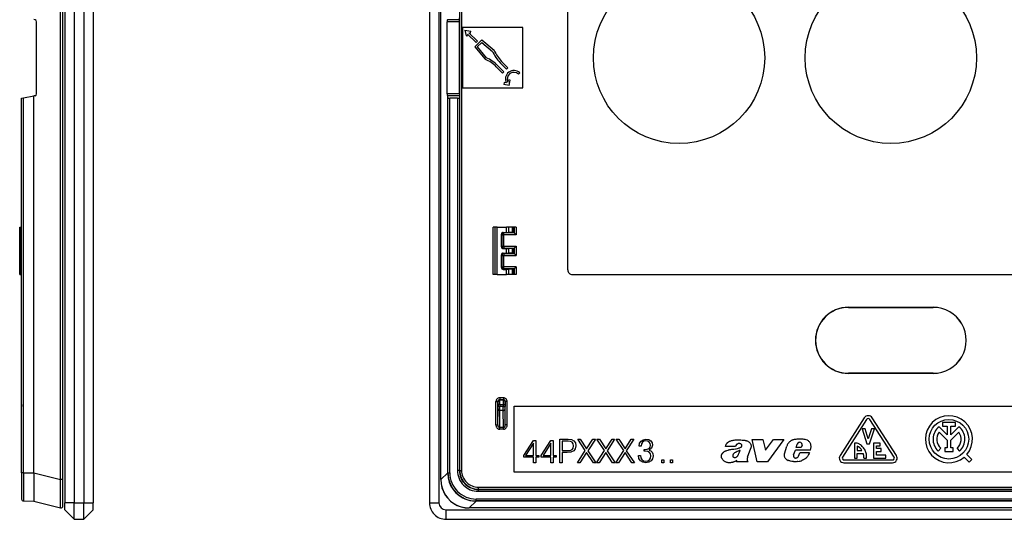
# Model space of a CAD drawing. Extents: x 0 to 420, y 0 to 297.
# Drawn here: x 216 to 321, y 56 to 109 of the extents above; entities that cross this region are included whole.
import ezdxf

# ---------------------------------------------------------------- set-up
doc = ezdxf.new("R2010")
doc.units = 0
doc.layers.get('0').update_dxf_attribs({"linetype": 'CONTINUOUS'})

msp = doc.modelspace()

# ---------------------------------------------------------------- linework, layer by layer
at = {"color": 7}
for p, q in [((221.246567, 152.000259), (221.246567, 57.500259)), ((222.246567, 152.000259), (222.246567, 57.500259)), ((223.246567, 152.000259), (223.246567, 57.500259)), ((224.246567, 152.000259), (224.246567, 57.500259)), ((259.986908, 152.000259), (259.986908, 57.500259)), ((260.986908, 152.000259), (260.986908, 57.500259)), ((220.796799, 59.959019), (220.796799, 149.541504)), ((221.04657, 59.959019), (221.04657, 149.541504)), ((261.18689, 59.959019), (261.18689, 149.541504)), ((261.193207, 59.959019), (261.193207, 149.541504)), ((263.185181, 148.552063), (263.185181, 60.948452)), ((263.385162, 148.552063), (263.385162, 60.948452)), ((274.661926, 82.225258), (274.661926, 127.275261)), ((218.081299, 108.779404), (217.946564, 108.803162)), ((261.89093, 108.779404), (261.925568, 108.803162)), ((263.168884, 108.779404), (261.89093, 108.779404)), ((263.168884, 108.779404), (263.158081, 108.997421)), ((263.170319, 108.582443), (263.168884, 108.779404)), ((218.246567, 100.918076), (218.246567, 108.582443)), ((261.84848, 100.918076), (261.84848, 108.582443)), ((263.170319, 108.582443), (261.84848, 108.582443)), ((263.170319, 100.918076), (263.170319, 108.582443)), ((269.886902, 107.950256), (263.486908, 107.950256)), ((263.486908, 107.950256), (263.486908, 101.550262)), ((269.886902, 101.550262), (269.886902, 107.950256)), ((263.743347, 107.693825), (264.360046, 107.573944)), ((263.743347, 107.693825), (263.86322, 107.07711)), ((263.86322, 107.07711), (264.05954, 107.115273)), ((264.030365, 107.265381), (264.05954, 107.115273)), ((264.93045, 106.365295), (264.030365, 107.265381)), ((265.071869, 106.506714), (264.171783, 107.406799)), ((264.171783, 107.406799), (264.321899, 107.377625)), ((264.321899, 107.377625), (264.360046, 107.573944)), ((265.529846, 106.653549), (264.78363, 105.907333)), ((264.78363, 105.907333), (265.890259, 104.588486)), ((264.93045, 106.365295), (265.071869, 106.506714)), ((265.541656, 106.382538), (265.054626, 105.8955)), ((265.054626, 105.8955), (266.012878, 104.75351)), ((265.529846, 106.653549), (266.848694, 105.546906)), ((265.541656, 106.382538), (266.683655, 105.424294)), ((266.858063, 105.524933), (266.848694, 105.546906)), ((265.912231, 104.579102), (265.890259, 104.588486)), ((267.068756, 103.797081), (267.747559, 103.118256)), ((267.210175, 103.938499), (267.888977, 103.259674)), ((267.498657, 104.227005), (268.17749, 103.54818)), ((267.640076, 104.368423), (268.318909, 103.689598)), ((268.17749, 103.54818), (268.318909, 103.689598)), ((267.747559, 103.118256), (267.888977, 103.259674)), ((269.433319, 102.993805), (269.574738, 103.135223)), ((263.486908, 101.550262), (269.886902, 101.550262)), ((267.920532, 102.122894), (267.882385, 101.926575)), ((268.451721, 101.815903), (267.882385, 101.926575)), ((268.141785, 102.079895), (267.920532, 102.122894)), ((268.31778, 102.174942), (268.366089, 102.423409)), ((268.562408, 102.385246), (268.366089, 102.423409)), ((268.451721, 101.815903), (268.562408, 102.385246)), ((216.646561, 60.698414), (216.646561, 100.46814)), ((216.646973, 100.468208), (216.844818, 100.503098)), ((216.844818, 100.503098), (217.946564, 100.697357)), ((216.844818, 60.698414), (216.844818, 100.503098)), ((218.081299, 100.721115), (217.946564, 100.697357)), ((217.946564, 60.691383), (217.946564, 100.697357)), ((263.170319, 100.918076), (261.84848, 100.918076)), ((261.89093, 100.721115), (261.925568, 100.697357)), ((263.168884, 100.721115), (261.89093, 100.721115)), ((261.925568, 60.691383), (261.925568, 100.697357)), ((261.935181, 100.503098), (261.925568, 100.697357)), ((261.935181, 60.698414), (261.935181, 100.503098)), ((262.135162, 60.698414), (262.135162, 100.46814)), ((262.958099, 100.46814), (262.135162, 100.46814)), ((262.958099, 100.46814), (262.958099, 60.921371)), ((263.168884, 100.721115), (263.158081, 100.503098)), ((263.158081, 100.503098), (263.158081, 60.921371)), ((263.170319, 100.918076), (263.168884, 100.721115)), ((216.44986, 86.214783), (216.44986, 86.750259)), ((216.44986, 86.750259), (216.44986, 86.214783)), ((216.46666, 86.750259), (216.449905, 86.750259)), ((216.449905, 86.214783), (216.449905, 86.750259)), ((216.455551, 86.214691), (216.449905, 86.214783)), ((216.45903, 84.685867), (216.45903, 86.014656)), ((216.45903, 84.685867), (216.45903, 86.014656)), ((216.46666, 81.750259), (216.46666, 86.750259)), ((216.46666, 86.750259), (216.589737, 86.750259)), ((216.589737, 86.750259), (216.646576, 86.750259)), ((216.589737, 81.750259), (216.589737, 86.750259)), ((266.746521, 86.750259), (266.736908, 86.750259)), ((266.736908, 81.750259), (266.736908, 86.750259)), ((266.736908, 81.750259), (266.736908, 86.750259)), ((266.736908, 81.750259), (266.736908, 86.750259)), ((266.736908, 81.750259), (266.736908, 86.750259)), ((266.736908, 81.750259), (266.736908, 86.750259)), ((266.736908, 81.750259), (266.736908, 86.750259)), ((266.736908, 81.750259), (266.736908, 86.750259)), ((266.746521, 81.750259), (266.746521, 86.750259)), ((266.948975, 86.750259), (266.746521, 86.750259)), ((266.948975, 81.750259), (266.948975, 86.750259)), ((267.186035, 86.750259), (266.948975, 86.750259)), ((267.186035, 86.750259), (268.145813, 86.750259)), ((267.186035, 81.750259), (267.186035, 86.750259)), ((267.622559, 84.685867), (267.622559, 86.014656)), ((267.622559, 86.014656), (267.683472, 85.95372)), ((267.683472, 84.746796), (267.683472, 85.95372)), ((267.683472, 85.95372), (267.883453, 85.95372)), ((267.822449, 86.214691), (268.145813, 86.214783)), ((267.822449, 86.214691), (267.883453, 86.153687)), ((267.883453, 85.95372), (267.883453, 86.153687)), ((268.980042, 86.153687), (267.883453, 86.153687)), ((267.883453, 84.746796), (267.883453, 85.95372)), ((269.180054, 85.95372), (267.883453, 85.95372)), ((268.145813, 86.214783), (268.145813, 86.750259)), ((268.420685, 86.750259), (268.145813, 86.750259)), ((268.145813, 86.214783), (268.420685, 86.211845)), ((268.420685, 86.211845), (268.420685, 86.750259)), ((268.804657, 86.750259), (268.420685, 86.750259)), ((268.804657, 86.198105), (268.420685, 86.211845)), ((268.804657, 86.198105), (268.804657, 86.750259)), ((268.905273, 86.750259), (268.804657, 86.750259)), ((268.905273, 86.191063), (268.905273, 86.750259)), ((268.980164, 86.750259), (268.905273, 86.750259)), ((268.980042, 86.153687), (268.905273, 86.191063)), ((269.180054, 86.750259), (268.980164, 86.750259)), ((268.980164, 86.750259), (268.980164, 86.153595)), ((268.980652, 86.153114), (269.180054, 85.95372)), ((269.180054, 86.750259), (269.180054, 85.95372)), ((267.622559, 84.685867), (267.683472, 84.746796)), ((267.683472, 84.746796), (267.883453, 84.746796)), ((267.883453, 84.746796), (269.180054, 84.746796)), ((267.883453, 84.746796), (267.883453, 84.546829)), ((268.980652, 84.547401), (269.180054, 84.746796)), ((269.180054, 84.746796), (269.180054, 83.753723)), ((216.44986, 84.014786), (216.44986, 84.485733)), ((216.44986, 84.485733), (216.44986, 84.014786)), ((216.455551, 84.485832), (216.449905, 84.485733)), ((216.449905, 84.014786), (216.449905, 84.485733)), ((216.455551, 84.014687), (216.449905, 84.014786)), ((216.45903, 82.485863), (216.45903, 83.814651)), ((216.45903, 82.485863), (216.45903, 83.814651)), ((267.622559, 82.485863), (267.622559, 83.814651)), ((267.622559, 83.814651), (267.683472, 83.753723)), ((267.683472, 82.546799), (267.683472, 83.753723)), ((267.683472, 83.753723), (267.883453, 83.753723)), ((267.822449, 84.485832), (267.883453, 84.546829)), ((267.822449, 84.485832), (268.145813, 84.485733)), ((267.822449, 84.014687), (268.145813, 84.014786)), ((267.822449, 84.014687), (267.883453, 83.95369)), ((267.883453, 84.546829), (268.980042, 84.546829)), ((267.883453, 83.95369), (267.883453, 83.753723)), ((267.883453, 83.95369), (268.980042, 83.95369)), ((267.883453, 82.546799), (267.883453, 83.753723)), ((267.883453, 83.753723), (269.180054, 83.753723)), ((268.145813, 84.485733), (268.420685, 84.488678)), ((268.145813, 84.014786), (268.145813, 84.485733)), ((268.145813, 84.014786), (268.420685, 84.011841)), ((268.804657, 84.502411), (268.420685, 84.488678)), ((268.420685, 84.011841), (268.420685, 84.488678)), ((268.804657, 83.998108), (268.420685, 84.011841)), ((268.804657, 83.998108), (268.804657, 84.502411)), ((268.980042, 84.546829), (268.905273, 84.50946)), ((268.905273, 83.991058), (268.905273, 84.50946)), ((268.980042, 83.95369), (268.905273, 83.991058)), ((268.980164, 84.546921), (268.980164, 83.953598)), ((268.980652, 83.953117), (269.180054, 83.753723)), ((216.44986, 81.750259), (216.44986, 82.285736)), ((216.44986, 82.285736), (216.44986, 81.750259)), ((216.455551, 82.285828), (216.449905, 82.285736)), ((216.449905, 81.750259), (216.449905, 82.285736)), ((216.46666, 81.750259), (216.449905, 81.750259)), ((216.46666, 81.750259), (216.589737, 81.750259)), ((216.589737, 81.750259), (216.646576, 81.750259)), ((266.746521, 81.750259), (266.736908, 81.750259)), ((266.948975, 81.750259), (266.746521, 81.750259)), ((267.186035, 81.750259), (266.948975, 81.750259)), ((267.186035, 81.750259), (268.145813, 81.750259)), ((267.622559, 82.485863), (267.683472, 82.546799)), ((267.683472, 82.546799), (267.883453, 82.546799)), ((267.822449, 82.285828), (267.883453, 82.346832)), ((267.822449, 82.285828), (268.145813, 82.285736)), ((269.180054, 82.546799), (267.883453, 82.546799)), ((267.883453, 82.346832), (267.883453, 82.546799)), ((268.980042, 82.346832), (267.883453, 82.346832)), ((268.145813, 82.285736), (268.420685, 82.288673)), ((268.145813, 81.750259), (268.145813, 82.285736)), ((268.420685, 81.750259), (268.145813, 81.750259)), ((268.804657, 82.302414), (268.420685, 82.288673)), ((268.420685, 81.750259), (268.420685, 82.288673)), ((268.804657, 81.750259), (268.420685, 81.750259)), ((268.804657, 81.750259), (268.804657, 82.302414)), ((268.905273, 81.750259), (268.804657, 81.750259)), ((268.980042, 82.346832), (268.905273, 82.309456)), ((268.905273, 81.750259), (268.905273, 82.309456)), ((268.980164, 81.750259), (268.905273, 81.750259)), ((268.980164, 82.346924), (268.980164, 81.750259)), ((269.180054, 81.750259), (268.980164, 81.750259)), ((268.980652, 82.347404), (269.180054, 82.546799)), ((269.180054, 82.546799), (269.180054, 81.750259)), ((275.161926, 81.725258), (342.81189, 81.725258)), ((304.486908, 78.258118), (313.486908, 78.258118)), ((304.486908, 78.250259), (304.486908, 78.258118)), ((304.486908, 78.250259), (313.486908, 78.250259)), ((313.486908, 78.250259), (313.486908, 78.258118)), ((313.486908, 71.250259), (304.486908, 71.250259)), ((304.486908, 71.250259), (304.486908, 71.242401)), ((313.486908, 71.242401), (304.486908, 71.242401)), ((313.486908, 71.250259), (313.486908, 71.242401)), ((267.038635, 65.773926), (267.038635, 68.248535)), ((267.038635, 68.248535), (267.238647, 68.248535)), ((267.238647, 65.773926), (267.238647, 68.248535)), ((267.238647, 68.248535), (267.263123, 68.224045)), ((267.835175, 68.648521), (267.438629, 68.648521)), ((267.438629, 68.648521), (267.438629, 68.448532)), ((267.835175, 68.448532), (267.438629, 68.448532)), ((267.438629, 68.448532), (267.463135, 68.424042)), ((267.463135, 68.424042), (267.810699, 68.424042)), ((267.835175, 68.448532), (267.810699, 68.424042)), ((267.835175, 68.648521), (267.835175, 68.448532)), ((268.035187, 68.248535), (268.010681, 68.224045)), ((268.235168, 68.248535), (268.035187, 68.248535)), ((268.035187, 65.773926), (268.035187, 68.248535)), ((268.235168, 65.773926), (268.235168, 68.248535)), ((216.646561, 67.924057), (216.646561, 67.738937)), ((267.238647, 65.773926), (267.264404, 67.479126)), ((267.264404, 67.479126), (267.265717, 67.738937)), ((267.465698, 67.924057), (267.265717, 67.924057)), ((267.265717, 67.924057), (267.265717, 67.738937)), ((267.465698, 67.738937), (267.265717, 67.738937)), ((267.43692, 65.487267), (267.464417, 67.305923)), ((267.464417, 67.305923), (267.465698, 67.738937)), ((267.809418, 67.305923), (267.464417, 67.305923)), ((267.465698, 67.924057), (267.808105, 67.924057)), ((267.465698, 67.924057), (267.465698, 67.738937)), ((267.808105, 67.738937), (267.465698, 67.738937)), ((267.808105, 67.924057), (268.008087, 67.924057)), ((267.808105, 67.924057), (267.808105, 67.738937)), ((267.808105, 67.738937), (268.008087, 67.738937)), ((267.809418, 67.305923), (267.808105, 67.738937)), ((267.836914, 65.487267), (267.809418, 67.305923)), ((268.008087, 67.924057), (268.008087, 67.738937)), ((268.009399, 67.479126), (268.008087, 67.738937)), ((268.035187, 65.773926), (268.009399, 67.479126)), ((268.986908, 67.750259), (348.986908, 67.750259)), ((268.986908, 60.750259), (268.986908, 67.750259)), ((306.16449, 66.520905), (303.589478, 62.520905)), ((306.416748, 66.358521), (303.841736, 62.358517)), ((309.328064, 62.358517), (306.753082, 66.358521)), ((309.580322, 62.520905), (307.005341, 66.520905)), ((314.462067, 66.028908), (314.462067, 65.628906)), ((315.857635, 66.028908), (314.462067, 66.028908)), ((315.857635, 65.628906), (315.857635, 66.028908)), ((267.038635, 65.773926), (267.238647, 65.773926)), ((267.43692, 65.314064), (267.43692, 65.487267)), ((267.836914, 65.487267), (267.43692, 65.487267)), ((267.836914, 65.314064), (267.43692, 65.314064)), ((267.836914, 65.314064), (267.836914, 65.487267)), ((268.235168, 65.773926), (268.035187, 65.773926)), ((305.934906, 65.350258), (306.434906, 63.750259)), ((306.249207, 65.350258), (305.934906, 65.350258)), ((306.5849, 64.276047), (306.249207, 65.350258)), ((306.920593, 65.350258), (306.5849, 64.276047)), ((306.734924, 63.750259), (307.234924, 65.350258)), ((307.234924, 65.350258), (306.920593, 65.350258)), ((314.959839, 64.733078), (314.110931, 65.582039)), ((314.113525, 65.013741), (314.959839, 64.167381)), ((314.462067, 65.628906), (314.959839, 65.628906)), ((314.959839, 65.628906), (314.959839, 64.733078)), ((315.359833, 65.628906), (315.857635, 65.628906)), ((315.359833, 64.733078), (315.359833, 65.628906)), ((316.20874, 65.582001), (315.359833, 64.733078)), ((315.359833, 64.167381), (316.206146, 65.013702)), ((269.986908, 62.536072), (271.016113, 64.111176)), ((271.033508, 63.822586), (270.195526, 62.536072)), ((271.016113, 64.111176), (271.263, 64.111176)), ((271.033508, 62.536072), (271.033508, 63.822586)), ((271.263, 64.111176), (271.263, 62.536072)), ((271.8367, 62.536072), (272.865906, 64.111176)), ((272.883301, 63.822586), (272.045319, 62.536072)), ((272.865906, 64.111176), (273.112762, 64.111176)), ((272.883301, 62.536072), (272.883301, 63.822586)), ((273.112762, 64.111176), (273.112762, 62.536072)), ((273.835999, 61.750259), (273.835999, 64.250259)), ((273.835999, 64.250259), (274.70874, 64.250259)), ((274.698303, 64.04512), (274.065491, 64.04512)), ((274.065491, 64.04512), (274.065491, 63.040253)), ((274.962555, 64.013824), (274.698303, 64.04512)), ((274.70874, 64.250259), (275.066895, 64.205063)), ((275.146851, 63.923416), (274.962555, 64.013824)), ((275.066895, 64.205063), (275.320709, 64.072937)), ((275.254639, 63.770432), (275.146851, 63.923416)), ((275.320709, 64.072937), (275.477173, 63.853882)), ((275.477173, 63.853882), (275.529327, 63.547897)), ((276.53418, 63.036774), (275.72403, 64.250259)), ((275.72403, 64.250259), (275.995239, 64.250259)), ((275.995239, 64.250259), (276.666321, 63.228012)), ((276.666321, 63.228012), (277.330444, 64.250259)), ((277.598175, 64.250259), (276.794983, 63.029816)), ((277.330444, 64.250259), (277.598175, 64.250259)), ((278.575226, 63.036774), (277.765076, 64.250259)), ((277.765076, 64.250259), (278.036285, 64.250259)), ((278.036285, 64.250259), (278.707336, 63.228012)), ((278.707336, 63.228012), (279.37146, 64.250259)), ((279.639191, 64.250259), (278.835999, 63.029816)), ((279.37146, 64.250259), (279.639191, 64.250259)), ((280.616241, 63.036774), (279.806091, 64.250259)), ((279.806091, 64.250259), (280.077301, 64.250259)), ((280.077301, 64.250259), (280.748383, 63.228012)), ((280.748383, 63.228012), (281.412476, 64.250259)), ((281.680237, 64.250259), (280.877014, 63.029816)), ((281.412476, 64.250259), (281.680237, 64.250259)), ((282.246582, 63.527027), (282.305695, 63.829529)), ((282.305695, 63.829529), (282.451721, 64.059013)), ((282.451721, 64.059013), (282.677734, 64.198097)), ((282.601257, 63.923416), (282.500397, 63.75304)), ((282.757721, 64.027718), (282.601257, 63.923416)), ((282.677734, 64.198097), (282.976746, 64.250259)), ((282.973297, 64.065964), (282.757721, 64.027718)), ((283.16452, 64.031197), (282.973297, 64.065964)), ((282.976746, 64.250259), (283.261902, 64.205048)), ((283.314026, 63.9408), (283.16452, 64.031197)), ((283.261902, 64.205048), (283.480927, 64.076408)), ((283.411377, 63.798241), (283.314026, 63.9408)), ((283.480927, 64.076408), (283.616547, 63.878204)), ((283.616547, 63.878204), (283.665222, 63.620911)), ((294.793213, 61.839581), (294.254974, 64.220184)), ((294.254974, 64.220184), (295.399353, 64.220184)), ((295.399353, 64.220184), (295.66864, 63.07592)), ((295.66864, 63.07592), (296.535309, 64.220184)), ((297.627014, 64.220184), (295.875671, 61.839581)), ((296.535309, 64.220184), (297.627014, 64.220184)), ((305.109924, 63.850258), (305.109924, 62.250259)), ((305.312988, 63.850258), (305.109924, 63.850258)), ((307.159912, 63.850258), (307.159912, 62.250259)), ((307.859924, 63.850258), (307.159912, 63.850258)), ((307.859924, 63.550259), (307.859924, 63.850258)), ((314.959839, 64.167381), (314.959839, 63.340149)), ((315.359833, 63.340149), (315.359833, 64.167381)), ((274.065491, 63.040253), (274.600952, 63.040253)), ((274.597473, 62.835098), (274.065491, 62.835098)), ((274.065491, 62.835098), (274.065491, 61.750259)), ((275.004272, 62.876831), (274.597473, 62.835098)), ((274.600952, 63.040253), (274.906921, 63.06459)), ((274.906921, 63.06459), (275.122498, 63.154984)), ((275.296356, 63.008957), (275.004272, 62.876831)), ((275.122498, 63.154984), (275.247681, 63.311462)), ((275.247681, 63.311462), (275.292877, 63.551376)), ((275.292877, 63.551376), (275.254639, 63.770432)), ((275.470215, 63.231476), (275.296356, 63.008957)), ((275.529327, 63.547897), (275.470215, 63.231476)), ((275.696228, 61.750259), (276.53418, 63.036774)), ((276.666321, 62.835098), (275.967438, 61.750259)), ((277.386078, 61.750259), (276.666321, 62.835098)), ((276.794983, 63.029816), (277.660767, 61.750259)), ((277.737244, 61.750259), (278.575226, 63.036774)), ((278.707336, 62.835098), (278.008453, 61.750259)), ((279.427094, 61.750259), (278.707336, 62.835098)), ((278.835999, 63.029816), (279.701782, 61.750259)), ((279.77829, 61.750259), (280.616241, 63.036774)), ((280.748383, 62.835098), (280.0495, 61.750259)), ((281.46814, 61.750259), (280.748383, 62.835098)), ((280.877014, 63.029816), (281.742798, 61.750259)), ((282.462158, 63.527027), (282.246582, 63.527027)), ((282.500397, 63.75304), (282.462158, 63.527027)), ((282.789001, 62.981133), (282.789001, 63.158459)), ((282.789001, 63.158459), (282.875916, 63.154984)), ((282.893311, 62.984608), (282.789001, 62.981133)), ((282.875916, 63.154984), (283.119324, 63.182796)), ((283.161041, 62.953316), (282.893311, 62.984608)), ((283.119324, 63.182796), (283.30014, 63.273209)), ((283.352295, 62.859432), (283.161041, 62.953316)), ((283.30014, 63.273209), (283.407928, 63.415768)), ((283.578308, 63.301022), (283.327942, 63.088924)), ((283.327942, 63.088924), (283.50528, 63.001991)), ((283.467041, 62.702965), (283.352295, 62.859432)), ((283.407928, 63.415768), (283.446167, 63.620911)), ((283.446167, 63.620911), (283.411377, 63.798241)), ((283.50528, 63.001991), (283.633911, 62.869862)), ((283.665222, 63.620911), (283.578308, 63.301022)), ((283.633911, 62.869862), (283.713898, 62.692532)), ((292.488525, 63.474449), (291.426086, 63.474449)), ((293.777893, 62.334023), (294.098572, 63.302464)), ((297.703949, 62.71727), (297.93457, 63.527069)), ((298.657959, 62.594826), (298.844269, 63.101135)), ((300.440582, 63.101135), (298.844269, 63.101135)), ((298.932159, 63.379082), (299.036591, 63.720882)), ((299.454987, 63.379082), (298.932159, 63.379082)), ((299.185303, 62.463364), (299.31076, 62.811172)), ((300.336151, 62.811172), (299.31076, 62.811172)), ((299.563934, 63.630737), (299.454987, 63.379082)), ((305.409882, 63.525753), (305.409912, 63.050259)), ((305.409912, 63.050259), (305.920105, 63.050259)), ((306.434906, 63.750259), (306.734924, 63.750259)), ((307.4599, 63.550259), (307.859924, 63.550259)), ((307.4599, 63.250259), (307.4599, 63.550259)), ((307.9599, 63.250259), (307.4599, 63.250259)), ((307.4599, 62.95026), (307.9599, 62.95026)), ((307.4599, 62.550259), (307.4599, 62.95026)), ((307.9599, 62.95026), (307.9599, 63.250259)), ((314.019348, 62.99593), (314.288452, 63.291878)), ((314.724792, 63.340149), (314.724792, 62.940147)), ((314.959839, 63.340149), (314.724792, 63.340149)), ((314.724792, 62.940147), (315.594879, 62.940147)), ((315.594879, 63.340149), (315.359833, 63.340149)), ((315.594879, 62.940147), (315.594879, 63.340149)), ((316.015472, 63.277836), (316.279724, 62.977539)), ((269.986908, 62.351791), (269.986908, 62.536072)), ((271.033508, 62.351791), (269.986908, 62.351791)), ((270.195526, 62.536072), (271.033508, 62.536072)), ((271.033508, 61.750259), (271.033508, 62.351791)), ((271.263, 61.750259), (271.033508, 61.750259)), ((271.263, 62.536072), (271.582886, 62.536072)), ((271.582886, 62.351791), (271.263, 62.351791)), ((271.263, 62.351791), (271.263, 61.750259)), ((271.582886, 62.536072), (271.582886, 62.351791)), ((271.8367, 62.351791), (271.8367, 62.536072)), ((272.883301, 62.351791), (271.8367, 62.351791)), ((272.045319, 62.536072), (272.883301, 62.536072)), ((272.883301, 61.750259), (272.883301, 62.351791)), ((273.112762, 61.750259), (272.883301, 61.750259)), ((273.112762, 62.536072), (273.432678, 62.536072)), ((273.432678, 62.351791), (273.112762, 62.351791)), ((273.112762, 62.351791), (273.112762, 61.750259)), ((273.432678, 62.536072), (273.432678, 62.351791)), ((274.065491, 61.750259), (273.835999, 61.750259)), ((275.967438, 61.750259), (275.696228, 61.750259)), ((277.660767, 61.750259), (277.386078, 61.750259)), ((278.008453, 61.750259), (277.737244, 61.750259)), ((279.701782, 61.750259), (279.427094, 61.750259)), ((280.0495, 61.750259), (279.77829, 61.750259)), ((281.742798, 61.750259), (281.46814, 61.750259)), ((282.170105, 62.515205), (282.406525, 62.515205)), ((282.170105, 62.508251), (282.170105, 62.515205)), ((282.222229, 62.188362), (282.170105, 62.508251)), ((282.378723, 61.951927), (282.222229, 62.188362)), ((282.62558, 61.80241), (282.378723, 61.951927)), ((282.406525, 62.515205), (282.441284, 62.268337)), ((282.441284, 62.268337), (282.549072, 62.087532)), ((282.549072, 62.087532), (282.719452, 61.972786)), ((282.959381, 61.750259), (282.62558, 61.80241)), ((282.719452, 61.972786), (282.945465, 61.934544)), ((282.945465, 61.934544), (283.181915, 61.969311)), ((283.282745, 61.80241), (282.959381, 61.750259)), ((283.181915, 61.969311), (283.359253, 62.077103)), ((283.529602, 61.944973), (283.282745, 61.80241)), ((283.359253, 62.077103), (283.467041, 62.250954)), ((283.50528, 62.483913), (283.467041, 62.702965)), ((283.467041, 62.250954), (283.50528, 62.483913)), ((283.686096, 62.174454), (283.529602, 61.944973)), ((283.741699, 62.476959), (283.686096, 62.174454)), ((283.713898, 62.692532), (283.741699, 62.476959)), ((284.650146, 61.750259), (284.650146, 62.059708)), ((284.650146, 62.059708), (284.879639, 62.059708)), ((284.879639, 61.750259), (284.650146, 61.750259)), ((284.879639, 62.059708), (284.879639, 61.750259)), ((285.575043, 61.750259), (285.575043, 62.059708)), ((285.575043, 62.059708), (285.804535, 62.059708)), ((285.804535, 61.750259), (285.575043, 61.750259)), ((285.804535, 62.059708), (285.804535, 61.750259)), ((292.585327, 61.839577), (292.63501, 61.988586)), ((293.815826, 61.839577), (292.585327, 61.839577)), ((293.815826, 61.839577), (293.778778, 61.893959)), ((295.875671, 61.839581), (294.793213, 61.839581)), ((299.140991, 62.396507), (299.185303, 62.463364)), ((304.009918, 62.050259), (309.159912, 62.050259)), ((304.009918, 61.750259), (309.159912, 61.750259)), ((305.109924, 62.250259), (305.409912, 62.250259)), ((305.409912, 62.750259), (306.055084, 62.750237)), ((305.409912, 62.250259), (305.409912, 62.750259)), ((306.111572, 62.286312), (306.111572, 62.250259)), ((306.111572, 62.250259), (306.409912, 62.250259)), ((307.159912, 62.250259), (308.4599, 62.250259)), ((308.4599, 62.550259), (307.4599, 62.550259)), ((308.4599, 62.250259), (308.4599, 62.550259)), ((316.780518, 62.346691), (317.310822, 61.816471)), ((317.593628, 62.099335), (317.063354, 62.629532)), ((317.310822, 61.816471), (317.593628, 62.099335)), ((216.646561, 60.698414), (216.646561, 57.898521)), ((216.844818, 60.698414), (216.646561, 60.698414)), ((216.844818, 60.698414), (216.844818, 57.698528)), ((216.844818, 60.698414), (217.946564, 60.688801)), ((217.946564, 60.691383), (220.796799, 59.959019)), ((217.946564, 60.690952), (217.946564, 60.688801)), ((217.946564, 60.604931), (217.946564, 60.688801)), ((261.925568, 60.691383), (261.193207, 59.959019)), ((261.935181, 60.698414), (261.925568, 60.688801)), ((261.925568, 60.690952), (261.925568, 60.688801)), ((261.925568, 60.688801), (261.926758, 60.604099)), ((261.935181, 60.698414), (262.135162, 60.698414)), ((263.158081, 60.921371), (262.958099, 60.921371)), ((263.158081, 60.921371), (263.185181, 60.948452)), ((263.185181, 60.948452), (263.385162, 60.948452)), ((348.986908, 60.750259), (268.986908, 60.750259)), ((217.946564, 60.604931), (217.946564, 57.690109)), ((221.04657, 59.959019), (220.796799, 59.959019)), ((221.04657, 57.150261), (221.04657, 59.959019)), ((261.18689, 59.959019), (261.193207, 59.959019)), ((265.15802, 58.921444), (265.18512, 58.948528)), ((265.15802, 58.921444), (265.15802, 58.721455)), ((265.15802, 58.921444), (352.815796, 58.921444)), ((265.15802, 58.721455), (352.815796, 58.721455)), ((265.18512, 59.148521), (352.788727, 59.148521)), ((265.18512, 58.948528), (265.18512, 59.148521)), ((265.18512, 58.948528), (352.788727, 58.948528)), ((216.844818, 57.698528), (217.946564, 57.688915)), ((217.946564, 57.689354), (217.946564, 57.690109)), ((217.946564, 57.688915), (220.796799, 56.956551)), ((264.92804, 57.688915), (264.195679, 56.956551)), ((264.841583, 57.690086), (264.925446, 57.688915)), ((264.935059, 57.698528), (264.925446, 57.688915)), ((264.927612, 57.688915), (264.925446, 57.688915)), ((353.045776, 57.688915), (264.92804, 57.688915)), ((353.038757, 57.898521), (264.935059, 57.898521)), ((264.935059, 57.698528), (264.935059, 57.898521)), ((353.038757, 57.698528), (264.935059, 57.698528)), ((222.246567, 57.500259), (221.246567, 57.500259)), ((221.246567, 56.750259), (221.246567, 57.500259)), ((222.246567, 55.750259), (221.246567, 56.750259)), ((222.246567, 57.500259), (223.246567, 57.500259)), ((222.246567, 55.750259), (222.246567, 57.500259)), ((223.246567, 57.500259), (224.246567, 57.500259)), ((223.246567, 55.750259), (223.246567, 57.500259)), ((223.246567, 55.750259), (224.246567, 56.750259)), ((224.246567, 56.750259), (224.246567, 57.500259)), ((259.986908, 57.500259), (260.986908, 57.500259)), ((261.736908, 56.750259), (356.236908, 56.750259)), ((261.736908, 55.750259), (261.736908, 56.750259)), ((353.778137, 56.956551), (264.195679, 56.956551)), ((264.195679, 56.95026), (264.195679, 56.956551)), ((353.778137, 56.95026), (264.195679, 56.95026)), ((222.246567, 55.750259), (223.246567, 55.750259)), ((261.736908, 55.750259), (356.236908, 55.750259))]:
    msp.add_line(p, q, dxfattribs=at)
for points in [[(261.890961, 108.779404), (261.884003, 108.772659), (261.87735, 108.762207), (261.871124, 108.748245), (261.865509, 108.731064), (261.860504, 108.710999), (261.856293, 108.688431), (261.852936, 108.663788), (261.850494, 108.637573), (261.848969, 108.610275), (261.84848, 108.582443)], [(261.84848, 100.918076), (261.848969, 100.890244), (261.850494, 100.862946), (261.852936, 100.836731), (261.856293, 100.812088), (261.860504, 100.78952), (261.865509, 100.769455), (261.871124, 100.752274), (261.87735, 100.738312), (261.884003, 100.727859), (261.890961, 100.721115)], [(261.935211, 100.503098), (261.937408, 100.498108), (261.943634, 100.493225), (261.953766, 100.488541), (261.96756, 100.484177), (261.98465, 100.480179), (262.004791, 100.476654), (262.027557, 100.473679), (262.052521, 100.471298), (262.079132, 100.469559), (262.106842, 100.468491), (262.135162, 100.46814)], [(262.958099, 100.46814), (262.98642, 100.468491), (263.01413, 100.469559), (263.040741, 100.471298), (263.065704, 100.473679), (263.08847, 100.476654), (263.108612, 100.480179), (263.125763, 100.484177), (263.139496, 100.488541), (263.149567, 100.493225), (263.155792, 100.498108), (263.158112, 100.503098)], [(267.883453, 86.153687), (267.855011, 86.151642), (267.827118, 86.145584), (267.800385, 86.135605), (267.77536, 86.121933), (267.752533, 86.104828), (267.73233, 86.084656), (267.71524, 86.061813), (267.701569, 86.036774), (267.691559, 86.010056), (267.685516, 85.982178), (267.683502, 85.95372)], [(267.683502, 84.746796), (267.685516, 84.718338), (267.691559, 84.690475), (267.701569, 84.663742), (267.71524, 84.638702), (267.73233, 84.61586), (267.752533, 84.595688), (267.77536, 84.578598), (267.800385, 84.564911), (267.827118, 84.554947), (267.855011, 84.548874), (267.883453, 84.546829)], [(267.883453, 83.95369), (267.855011, 83.951645), (267.827118, 83.945572), (267.800385, 83.935608), (267.77536, 83.921921), (267.752533, 83.904831), (267.73233, 83.884659), (267.71524, 83.861816), (267.701569, 83.836777), (267.691559, 83.810043), (267.685516, 83.782181), (267.683502, 83.753723)], [(267.683502, 82.546799), (267.685516, 82.518341), (267.691559, 82.490463), (267.701569, 82.463745), (267.71524, 82.438705), (267.73233, 82.415863), (267.752533, 82.395691), (267.77536, 82.378586), (267.800385, 82.364914), (267.827118, 82.354935), (267.855011, 82.348877), (267.883453, 82.346832)], [(267.463165, 68.424042), (267.434662, 68.421997), (267.406769, 68.415932), (267.380035, 68.40596), (267.355011, 68.392288), (267.332184, 68.375183), (267.311981, 68.355011), (267.294891, 68.332169), (267.281219, 68.307121), (267.271271, 68.280388), (267.265167, 68.252502), (267.263153, 68.224045)], [(268.010651, 68.224045), (268.008698, 68.252502), (268.002594, 68.280388), (267.992584, 68.307121), (267.978912, 68.332169), (267.961823, 68.355011), (267.941681, 68.375183), (267.918854, 68.392288), (267.893768, 68.40596), (267.867035, 68.415932), (267.839142, 68.421997), (267.810699, 68.424042)], [(267.264435, 67.479126), (267.266571, 67.454544), (267.272736, 67.430458), (267.282745, 67.407364), (267.296478, 67.385712), (267.313568, 67.365959), (267.333771, 67.348495), (267.356598, 67.333679), (267.381561, 67.3218), (267.408234, 67.31311), (267.436066, 67.307785), (267.464386, 67.305923)], [(267.809418, 67.305923), (267.837799, 67.307785), (267.865631, 67.31311), (267.892242, 67.3218), (267.917267, 67.333679), (267.940094, 67.348495), (267.960236, 67.365959), (267.977325, 67.385712), (267.991119, 67.407364), (268.001129, 67.430458), (268.007233, 67.454544), (268.00943, 67.479126)], [(267.038605, 65.773926), (267.042694, 65.708397), (267.054718, 65.644234), (267.074615, 65.582733), (267.101837, 65.525154), (267.135834, 65.472641), (267.175995, 65.426277), (267.221466, 65.386993), (267.271332, 65.355576), (267.324615, 65.332672), (267.380157, 65.318741), (267.43692, 65.314064)], [(267.238678, 65.773926), (267.240509, 65.732979), (267.24649, 65.692902), (267.256256, 65.654503), (267.269745, 65.618561), (267.286652, 65.585815), (267.306671, 65.556908), (267.329315, 65.53244), (267.354156, 65.512894), (267.380768, 65.498688), (267.408539, 65.490082), (267.43692, 65.487267)], [(267.836884, 65.487274), (267.865265, 65.490082), (267.892975, 65.498688), (267.919586, 65.512901), (267.944489, 65.53244), (267.967194, 65.556915), (267.987152, 65.585815), (268.004059, 65.618568), (268.017548, 65.65451), (268.027374, 65.692902), (268.033234, 65.732986), (268.035187, 65.773933)], [(267.836884, 65.314064), (267.893646, 65.318741), (267.949249, 65.332672), (268.002472, 65.355576), (268.052338, 65.386993), (268.097809, 65.426285), (268.13797, 65.472649), (268.172028, 65.525154), (268.199188, 65.582741), (268.219025, 65.644241), (268.23111, 65.708405), (268.235138, 65.773926)], [(291.426086, 63.474449), (291.438843, 63.530102), (291.455048, 63.584549), (291.474915, 63.639084), (291.504364, 63.704769), (291.540161, 63.767834), (291.560486, 63.797825), (291.582458, 63.826561), (291.606018, 63.853905), (291.631134, 63.879772), (291.657684, 63.904091), (291.685608, 63.926842), (291.714783, 63.948025), (291.745056, 63.967682), (291.780396, 63.988174), (291.816742, 64.006943), (291.862427, 64.027847), (291.908936, 64.046593), (291.994751, 64.075882), (292.077087, 64.099144), (292.160309, 64.119217), (292.250732, 64.138176), (292.341705, 64.154968), (292.459229, 64.173599), (292.577179, 64.188248), (292.647369, 64.194405), (292.717621, 64.198174), (292.783661, 64.199371), (292.849731, 64.198296), (292.917938, 64.194977), (293.054321, 64.183159), (293.190582, 64.168877), (293.258667, 64.163139)], [(293.258667, 64.163139), (293.326691, 64.157578), (293.394836, 64.151794), (293.461182, 64.14418), (293.526825, 64.133316), (293.570496, 64.123657), (293.613586, 64.111893), (293.669983, 64.09272), (293.724976, 64.069527), (293.77832, 64.04248), (293.838257, 64.006607), (293.895355, 63.96653), (293.949066, 63.922207), (293.995239, 63.876678), (294.037018, 63.826553), (294.073517, 63.77195), (294.102203, 63.716999), (294.124512, 63.659473), (294.139832, 63.600166), (294.147614, 63.539837), (294.14856, 63.509319), (294.147461, 63.478821), (294.144379, 63.448818), (294.139313, 63.419003), (294.129303, 63.379421), (294.115723, 63.340511), (294.098572, 63.302464)], [(299.011047, 64.242966), (298.904785, 64.236786), (298.851624, 64.232407), (298.772186, 64.223297), (298.712952, 64.21386), (298.654175, 64.201675), (298.571259, 64.178612), (298.529663, 64.16404), (298.488831, 64.147484), (298.450806, 64.129791), (298.413788, 64.110146), (298.349548, 64.069679), (298.288757, 64.023849), (298.23114, 63.973892), (298.166443, 63.910339), (298.10675, 63.842583), (298.079041, 63.807087), (298.052856, 63.770496), (298.016785, 63.71352), (297.984802, 63.653988), (297.957275, 63.591858), (297.93457, 63.527069)], [(300.440582, 63.101135), (300.458466, 63.15773), (300.474274, 63.215397), (300.487579, 63.273563), (300.498138, 63.332348), (300.507233, 63.411545), (300.509827, 63.490929), (300.508423, 63.530533), (300.505035, 63.569984), (300.493256, 63.642948), (300.474518, 63.714535), (300.449036, 63.784111), (300.417053, 63.851048), (300.378845, 63.914707), (300.334595, 63.974461), (300.288422, 64.025803), (300.237549, 64.07235), (300.182251, 64.113235), (300.153046, 64.131271), (300.122803, 64.147568)], [(306.409912, 62.250259), (306.413452, 62.355106), (306.410492, 62.458908), (306.401093, 62.561501), (306.385315, 62.662716), (306.36322, 62.762386), (306.3349, 62.860344), (306.300415, 62.956429), (306.259857, 63.050465), (306.210999, 63.146397), (306.155853, 63.239326), (306.094666, 63.328667), (306.027771, 63.413841), (305.955383, 63.494267), (305.877808, 63.569355), (305.79538, 63.638527), (305.752411, 63.670712), (305.708313, 63.701199), (305.647858, 63.739079), (305.585541, 63.773643), (305.521484, 63.80471)], [(290.989044, 62.49366), (290.992615, 62.520992), (290.998169, 62.547997), (291.006836, 62.579006), (291.017639, 62.609425), (291.042542, 62.664089), (291.060303, 62.696144), (291.079742, 62.727108), (291.101471, 62.75779), (291.124817, 62.787231), (291.175232, 62.841457), (291.230835, 62.890339), (291.290985, 62.933537), (291.354858, 62.970707), (291.390991, 62.988373), (291.427856, 63.004459), (291.477905, 63.023998), (291.579498, 63.059319)], [(291.579498, 63.059319), (291.697296, 63.097759), (291.756592, 63.115604), (291.816284, 63.13147), (291.894928, 63.149223), (291.974182, 63.164169), (292.080566, 63.180878), (292.151825, 63.190632), (292.294678, 63.208733), (292.472961, 63.232807), (292.561584, 63.247124), (292.69339, 63.27335), (292.791016, 63.297878), (292.887329, 63.327499)], [(292.555298, 62.887043), (292.474121, 62.847038), (292.434265, 62.825626), (292.376312, 62.790451), (292.334961, 62.760818), (292.296326, 62.727684), (292.261566, 62.690487), (292.246216, 62.670227), (292.232605, 62.648796), (292.221069, 62.626171), (292.212006, 62.602337)], [(293.089417, 63.718876), (293.038025, 63.749222), (293.011292, 63.761723), (292.983917, 63.772224), (292.946594, 63.782898), (292.908539, 63.789562), (292.869995, 63.792065), (292.821625, 63.789238), (292.773712, 63.779839), (292.727142, 63.764114), (292.682861, 63.742496), (292.641968, 63.715622), (292.605652, 63.684322)], [(292.767151, 62.569283), (292.795288, 62.623016), (292.82135, 62.677773), (292.845398, 62.733444), (292.867798, 62.789803), (292.903442, 62.884544), (292.97821, 63.07259)], [(292.887329, 63.327499), (292.956268, 63.352287), (292.990051, 63.366474), (293.039459, 63.391518), (293.074707, 63.414055), (293.107239, 63.440376), (293.135498, 63.470871), (293.147766, 63.488274), (293.158142, 63.506882), (293.165863, 63.525566), (293.171295, 63.545349)], [(300.336151, 62.811172), (300.301849, 62.748348), (300.237122, 62.620285), (300.193024, 62.535454), (300.169678, 62.493843), (300.131989, 62.433048), (300.101044, 62.389107), (300.06723, 62.346928)], [(292.315674, 61.846123), (292.266785, 61.826935), (292.21698, 61.809612), (292.168213, 61.794773), (292.118835, 61.781883), (292.04248, 61.766193), (291.965332, 61.755657), (291.887756, 61.750641), (291.81015, 61.751518), (291.723938, 61.759663), (291.638428, 61.774734), (291.553986, 61.795879), (291.484344, 61.817932), (291.416626, 61.844791), (291.38382, 61.860378), (291.351868, 61.877594), (291.291962, 61.916328), (291.236023, 61.960976), (291.184265, 62.010632), (291.134399, 62.067783), (291.090271, 62.129211), (291.070618, 62.16143), (291.052734, 62.194595), (291.03183, 62.240215), (291.014496, 62.287354), (291.001007, 62.335911), (290.991333, 62.3881), (290.98703, 62.440945), (290.989044, 62.49366)], [(292.198486, 62.482895), (292.200714, 62.444332), (292.203827, 62.425293), (292.212036, 62.399036), (292.218323, 62.386749), (292.226257, 62.375473)], [(292.63501, 61.988586), (292.563446, 61.958363), (292.422089, 61.893623), (292.351379, 61.86134), (292.315674, 61.846123)], [(292.550049, 62.342419), (292.573425, 62.353355), (292.595795, 62.366215), (292.618408, 62.381874), (292.63974, 62.399292), (292.677368, 62.437103), (292.697998, 62.46207), (292.717194, 62.488159), (292.743225, 62.528061), (292.767151, 62.569283)], [(297.906006, 62.097527), (297.871216, 62.125023), (297.839142, 62.155537), (297.809906, 62.188759), (297.789856, 62.21526), (297.771454, 62.242973), (297.739685, 62.301514), (297.714844, 62.363316), (297.697083, 62.427315), (297.687439, 62.484974), (297.683411, 62.543159), (297.684875, 62.601513), (297.691772, 62.659672), (297.703949, 62.71727)], [(299.124481, 61.88644), (299.027893, 61.874508), (298.930756, 61.865791), (298.833313, 61.861332), (298.760223, 61.861408), (298.687256, 61.864906), (298.632874, 61.869942), (298.578674, 61.876877), (298.470886, 61.895382), (298.336517, 61.925583), (298.269836, 61.943584), (298.203735, 61.9636), (298.138672, 61.98555), (298.07428, 62.009636)], [(300.06723, 62.346928), (300.040192, 62.315678), (300.011597, 62.286163), (299.980011, 62.256844), (299.94696, 62.229195), (299.878998, 62.179585), (299.828461, 62.147434), (299.776428, 62.117413), (299.705353, 62.080116), (299.657318, 62.056629), (299.560913, 62.01189)], [(220.796799, 56.956551), (220.796448, 56.95673), (220.795761, 56.957619), (220.793762, 56.964558), (220.79187, 56.977898), (220.788437, 57.023575), (220.785202, 57.10218), (220.780594, 57.340977), (220.778473, 57.66404), (220.77861, 58.056469), (220.784683, 58.973442), (220.796799, 59.959019)], [(261.18692, 59.959015), (261.217072, 59.523682), (261.306976, 59.100037), (261.454926, 58.696098), (261.658112, 58.319504), (261.91275, 57.977348), (262.21402, 57.676117), (262.556183, 57.421486), (262.93277, 57.218277), (263.3367, 57.07032), (263.760284, 56.980415), (264.195709, 56.950256)], [(261.193207, 59.959015), (261.224762, 59.525589), (261.315643, 59.10379), (261.464142, 58.701538), (261.667389, 58.326401), (261.9216, 57.985405), (262.222076, 57.684967), (262.563019, 57.430733), (262.938141, 57.227478), (263.340424, 57.07901), (263.762238, 56.988136), (264.195648, 56.956551)], [(261.926788, 60.604095), (261.973236, 60.145096), (262.086273, 59.701813), (262.263519, 59.283615), (262.50119, 58.899323), (262.794342, 58.55706), (263.136627, 58.264046), (263.521027, 58.026474), (263.93924, 57.84935), (264.382599, 57.736435), (264.841583, 57.690094)]]:
    msp.add_lwpolyline(points, dxfattribs=at)
for centre, radius in [((286.486908, 104.750259), 9.1), ((308.986908, 104.750259), 9.1), ((315.159851, 64.250221), 2.1)]:
    msp.add_circle(centre, radius, dxfattribs=at)
for centre, radius, start, end in [((218.04657, 108.582443), 0.2, 0, 79.999998), ((264.466431, 101.194763), 3.880235, 45.000001, 66.512765), ((270.242401, 106.970741), 3.880235, 203.48724, 225), ((270.242401, 106.970741), 3.680235, 203.13237, 225), ((264.466431, 101.194763), 3.680235, 45.000001, 66.867634), ((268.938354, 102.498833), 0.9, 45.000001, 207.741751), ((268.938354, 102.498833), 0.7, 45.000001, 207.561939), ((218.04657, 100.918076), 0.2, 280.000002, 360), ((212.710617, 86.067162), 3.748427, 359.197444, 2.249567), ((212.710617, 86.067162), 3.748427, 359.197444, 2.249567), ((267.82254, 86.014694), 0.2, 90.027911, 180.009667), ((268.80896, 85.447105), 0.750555, 82.623958, 90.328678), ((212.710617, 84.633354), 3.748427, 357.750433, 0.802556), ((212.710617, 84.633354), 3.748427, 357.750433, 0.802556), ((212.710617, 83.867165), 3.748427, 359.197444, 2.249567), ((212.710617, 83.867165), 3.748427, 359.197444, 2.249567), ((267.82254, 84.685829), 0.2, 179.990333, 269.972089), ((267.82254, 83.81469), 0.2, 90.027911, 180.009667), ((268.80896, 85.253418), 0.750555, 269.671322, 277.376042), ((268.80896, 83.247101), 0.750555, 82.623958, 90.328678), ((212.710617, 82.433357), 3.748427, 357.750433, 0.802556), ((212.710617, 82.433357), 3.748427, 357.750433, 0.802556), ((267.82254, 82.485825), 0.2, 179.990333, 269.972089), ((268.80896, 83.053413), 0.750555, 269.671322, 277.376042), ((275.161926, 82.225273), 0.500009, 180.001252, 270.001268), ((304.486908, 74.750259), 3.507854, 90.000003, 269.999997), ((304.486908, 74.750259), 3.5, 90.000003, 269.999997), ((313.486908, 74.750259), 3.507854, 269.999997, 90.000003), ((313.486908, 74.750259), 3.5, 269.999997, 90.000003), ((267.438629, 68.248543), 0.399977, 89.999046, 180.000992), ((267.438599, 68.248566), 0.199966, 89.992674, 180.007331), ((256.507996, 68.005623), 10.757754, 359.565603, 1.162344), ((237.586365, 68.060005), 29.879358, 359.739317, 0.697425), ((297.686829, 68.060005), 29.878748, 179.302561, 180.26069), ((267.835205, 68.248566), 0.199966, 359.992675, 90.007324), ((267.835205, 68.248543), 0.399977, 359.999048, 90.000986), ((278.765594, 68.005623), 10.757522, 178.837643, 180.434409), ((306.5849, 66.250275), 0.499993, 32.77023, 147.229768), ((306.5849, 66.249954), 0.200166, 32.845126, 147.154868), ((315.159851, 64.250229), 2.499994, 319.586703, 310.411819), ((315.15979, 64.250221), 1.695241, 128.221912, 227.722144), ((315.16098, 64.250336), 1.296129, 143.914777, 227.6869), ((315.158661, 64.250351), 1.296121, 311.381119, 36.082561), ((315.159912, 64.250221), 1.695201, 311.343979, 51.777762), ((299.354126, 56.170135), 8.080121, 88.981054, 92.433585), ((299.32959, 63.625504), 0.308139, 115.261232, 161.969153), ((299.313904, 63.665802), 0.265019, 95.232166, 115.912927), ((299.307007, 63.66663), 0.263652, 33.402781, 93.75759), ((299.45459, 61.150574), 3.098706, 82.175836, 89.200638), ((299.312317, 63.678715), 0.252678, 10.298266, 31.776755), ((299.771088, 63.411247), 0.816013, 64.467123, 82.58364), ((305.312622, 63.348648), 0.501613, 65.394321, 89.959643), ((292.887878, 63.389244), 0.408321, 133.725432, 167.955322), ((295.530487, 56.680328), 6.882953, 111.765466, 115.610692), ((292.984436, 63.550503), 0.198414, 26.812304, 58.06016), ((293.023865, 63.577965), 0.150994, 347.524243, 24.25701), ((299.256134, 63.667431), 0.309971, 353.201367, 10.493853), ((304.870056, 62.439159), 1.214117, 30.19835, 63.581514), ((292.601074, 62.497807), 0.402859, 164.96124, 182.121124), ((292.350189, 62.48621), 0.166189, 221.784169, 249.642079), ((292.394653, 62.567879), 0.258566, 246.699299, 265.475714), ((292.388824, 62.64119), 0.331393, 267.480259, 280.528092), ((292.376892, 62.786106), 0.47628, 278.755829, 291.319805), ((294.34668, 62.060623), 0.622477, 167.062903, 180.51745), ((293.994507, 62.058655), 0.270295, 180.774334, 201.498289), ((294.844238, 61.960388), 1.129929, 160.690664, 167.757943), ((294.089905, 62.105961), 0.376506, 202.876348, 214.269089), ((298.338898, 62.721272), 0.759239, 235.239027, 249.602915), ((298.899902, 62.496201), 0.261268, 157.821848, 228.805412), ((298.866577, 62.480053), 0.227616, 232.447706, 253.969263), ((298.873688, 62.481342), 0.230909, 252.360255, 275.573241), ((298.838593, 62.629616), 0.382441, 278.650002, 293.938089), ((298.881744, 62.596786), 0.335939, 289.477102, 306.039982), ((298.886322, 62.554062), 0.299466, 310.14455, 328.256699), ((298.84494, 63.6511), 1.786666, 279.001313, 286.013574), ((298.849579, 63.685688), 1.818683, 285.572385, 293.024893), ((304.009888, 62.250252), 0.499993, 147.2272, 270.001391), ((304.010254, 62.250454), 0.200194, 147.330418, 269.898166), ((304.776154, 62.359108), 1.337396, 356.879896, 17.005171), ((309.159912, 62.250252), 0.499993, 269.998611, 32.772802), ((309.159546, 62.250454), 0.200194, 270.101829, 32.669577), ((264.935028, 60.698387), 2.999853, 179.999431, 270.000564), ((264.934998, 60.698368), 2.799842, 179.999021, 270.000988), ((265.15799, 60.921333), 2.199876, 179.999008, 270.000988), ((265.157959, 60.921314), 1.999864, 179.998379, 270.001623), ((265.185089, 60.948441), 1.99991, 179.99965, 270.000353), ((265.185059, 60.948421), 1.799898, 179.99898, 270.000988), ((264.925385, 60.688747), 2.999828, 181.61696, 268.398912), ((216.846573, 57.898521), 0.2, 179.999995, 269.5), ((220.846573, 57.150261), 0.2, 255.589651, 0), ((261.736908, 57.500259), 1.75, 179.999995, 269.999997), ((261.736908, 57.500259), 0.75, 180.000005, 269.999997)]:
    msp.add_arc(centre, radius, start, end, dxfattribs=at)

doc.saveas('drawing.dxf')
